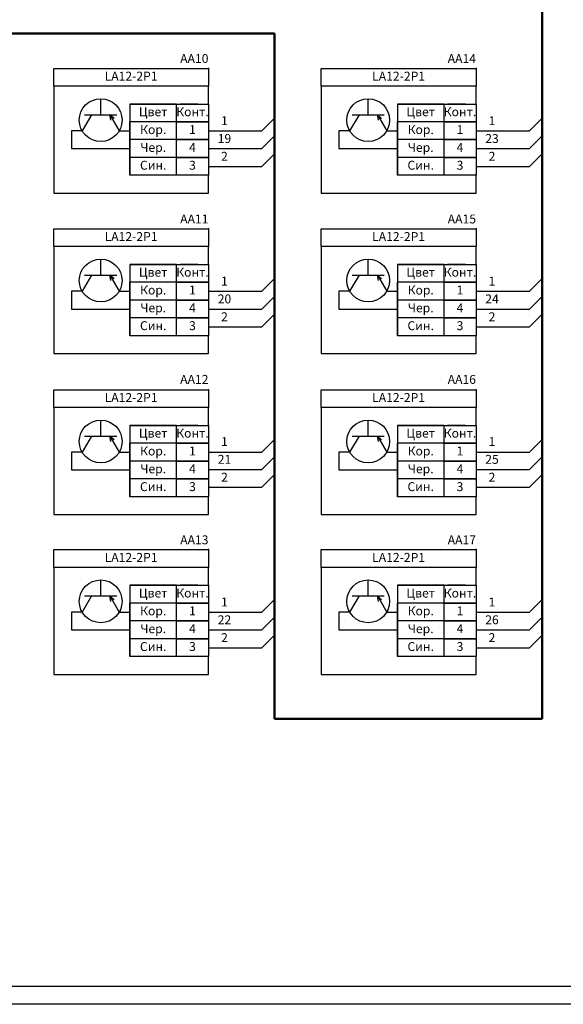
# Model space of a CAD drawing. Units: millimetres. Extents: x 723 to 1317, y -895 to 924.
# Drawn here: x 925 to 1077, y 485 to 761 of the extents above; entities that cross this region are included whole.
import ezdxf

# ---------------------------------------------------------------- set-up
doc = ezdxf.new("R2010")
doc.units = ezdxf.units.MM
doc.linetypes.add('DASHED2', pattern=[9.525, 6.35, -3.175])
doc.styles.add('gost2304', font='Gost.shx', dxfattribs={"width": 0.8, "oblique": 15, "height": 2.5})

msp = doc.modelspace()

# ---------------------------------------------------------------- linework, layer by layer
at = {"linetype": 'DASHED2', "lineweight": 50, "ltscale": 100}
for p, q in [((1071.21, 564.87), (1071.21, 833.11)), ((921.21, 757.17), (996.21, 757.17)), ((996.21, 757.17), (996.21, 564.87)), ((996.21, 564.87), (1071.21, 564.87))]:
    msp.add_line(p, q, dxfattribs=at)
for p, q in [((934.28, 742.37), (934.28, 747.37)), ((934.28, 747.37), (977.68, 747.37)), ((977.68, 747.37), (977.68, 742.37)), ((1009.28, 742.37), (1009.28, 747.37)), ((1009.28, 747.37), (1052.68, 747.37)), ((1052.68, 747.37), (1052.68, 742.37)), ((977.68, 742.37), (934.28, 742.37)), ((944.28, 742.37), (934.28, 742.37)), ((934.28, 742.37), (934.28, 717.37)), ((977.68, 737.37), (977.68, 742.37)), ((1052.68, 742.37), (1009.28, 742.37)), ((1019.28, 742.37), (1009.28, 742.37)), ((1009.28, 742.37), (1009.28, 717.37)), ((1052.68, 737.37), (1052.68, 742.37)), ((955.66, 737.37), (955.66, 717.37)), ((1030.66, 737.37), (1030.66, 717.37)), ((955.66, 727.37), (955.66, 732.37)), ((1030.66, 727.37), (1030.66, 732.37)), ((955.66, 722.37), (955.66, 727.37)), ((1030.66, 722.37), (1030.66, 727.37)), ((955.66, 717.37), (955.66, 722.37)), ((1030.66, 717.37), (1030.66, 722.37)), ((934.28, 717.37), (934.28, 712.37)), ((977.68, 712.37), (977.68, 717.37)), ((1009.28, 717.37), (1009.28, 712.37)), ((1052.68, 712.37), (1052.68, 717.37)), ((934.28, 712.37), (977.68, 712.37)), ((1009.28, 712.37), (1052.68, 712.37)), ((934.28, 697.37), (934.28, 702.37)), ((934.28, 702.37), (977.68, 702.37)), ((977.68, 702.37), (977.68, 697.37)), ((1009.28, 697.37), (1009.28, 702.37)), ((1009.28, 702.37), (1052.68, 702.37)), ((1052.68, 702.37), (1052.68, 697.37)), ((977.68, 697.37), (934.28, 697.37)), ((944.28, 697.37), (934.28, 697.37)), ((934.28, 697.37), (934.28, 672.37)), ((977.68, 692.37), (977.68, 697.37)), ((1052.68, 697.37), (1009.28, 697.37)), ((1019.28, 697.37), (1009.28, 697.37)), ((1009.28, 697.37), (1009.28, 672.37)), ((1052.68, 692.37), (1052.68, 697.37)), ((955.66, 692.37), (955.66, 672.37)), ((1030.66, 692.37), (1030.66, 672.37)), ((955.66, 682.37), (955.66, 687.37)), ((1030.66, 682.37), (1030.66, 687.37)), ((955.66, 677.37), (955.66, 682.37)), ((1030.66, 677.37), (1030.66, 682.37)), ((955.66, 672.37), (955.66, 677.37)), ((1030.66, 672.37), (1030.66, 677.37)), ((934.28, 672.37), (934.28, 667.37)), ((977.68, 667.37), (977.68, 672.37)), ((1009.28, 672.37), (1009.28, 667.37)), ((1052.68, 667.37), (1052.68, 672.37)), ((934.28, 667.37), (977.68, 667.37)), ((1009.28, 667.37), (1052.68, 667.37)), ((934.28, 652.22), (934.28, 657.22)), ((934.28, 657.22), (977.68, 657.22)), ((977.68, 657.22), (977.68, 652.22)), ((1009.28, 652.22), (1009.28, 657.22)), ((1009.28, 657.22), (1052.68, 657.22)), ((1052.68, 657.22), (1052.68, 652.22)), ((977.68, 652.22), (934.28, 652.22)), ((944.28, 652.22), (934.28, 652.22)), ((934.28, 652.22), (934.28, 627.22)), ((977.68, 647.22), (977.68, 652.22)), ((1052.68, 652.22), (1009.28, 652.22)), ((1019.28, 652.22), (1009.28, 652.22)), ((1009.28, 652.22), (1009.28, 627.22)), ((1052.68, 647.22), (1052.68, 652.22)), ((955.66, 647.22), (955.66, 627.22)), ((1030.66, 647.22), (1030.66, 627.22)), ((955.66, 637.22), (955.66, 642.22)), ((1030.66, 637.22), (1030.66, 642.22)), ((955.66, 632.22), (955.66, 637.22)), ((1030.66, 632.22), (1030.66, 637.22)), ((955.66, 627.22), (955.66, 632.22)), ((1030.66, 627.22), (1030.66, 632.22)), ((934.28, 627.22), (934.28, 622.22)), ((977.68, 622.22), (977.68, 627.22)), ((1009.28, 627.22), (1009.28, 622.22)), ((1052.68, 622.22), (1052.68, 627.22)), ((934.28, 622.22), (977.68, 622.22)), ((1009.28, 622.22), (1052.68, 622.22)), ((934.28, 607.37), (934.28, 612.37)), ((934.28, 612.37), (977.68, 612.37)), ((977.68, 612.37), (977.68, 607.37)), ((1009.28, 607.37), (1009.28, 612.37)), ((1009.28, 612.37), (1052.68, 612.37)), ((1052.68, 612.37), (1052.68, 607.37)), ((977.68, 607.37), (934.28, 607.37)), ((944.28, 607.37), (934.28, 607.37)), ((934.28, 607.37), (934.28, 582.37)), ((977.68, 602.37), (977.68, 607.37)), ((1052.68, 607.37), (1009.28, 607.37)), ((1019.28, 607.37), (1009.28, 607.37)), ((1009.28, 607.37), (1009.28, 582.37)), ((1052.68, 602.37), (1052.68, 607.37)), ((955.66, 602.37), (955.66, 582.37)), ((1030.66, 602.37), (1030.66, 582.37)), ((955.66, 592.37), (955.66, 597.37)), ((1030.66, 592.37), (1030.66, 597.37)), ((955.66, 587.37), (955.66, 592.37)), ((1030.66, 587.37), (1030.66, 592.37)), ((955.66, 582.37), (955.66, 587.37)), ((1030.66, 582.37), (1030.66, 587.37)), ((934.28, 582.37), (934.28, 577.37)), ((977.68, 577.37), (977.68, 582.37)), ((1009.28, 582.37), (1009.28, 577.37)), ((1052.68, 577.37), (1052.68, 582.37)), ((934.28, 577.37), (977.68, 577.37)), ((1009.28, 577.37), (1052.68, 577.37)), ((1316.76, 484.84), (722.76, 484.84))]:
    msp.add_line(p, q)
at = {"ltscale": 100}
for p, q in [((947.46, 734.37), (947.46, 738.87)), ((1022.46, 734.37), (1022.46, 738.87)), ((944.89, 734.37), (942.26, 729.87)), ((942.96, 734.37), (951.96, 734.37)), ((950.03, 734.37), (952.66, 729.87)), ((951.22, 733.33), (950.03, 734.37)), ((950.35, 732.82), (950.03, 734.37)), ((992.68, 729.87), (996.21, 733.41)), ((1019.89, 734.37), (1017.26, 729.87)), ((1017.96, 734.37), (1026.96, 734.37)), ((1025.03, 734.37), (1027.66, 729.87)), ((1026.22, 733.33), (1025.03, 734.37)), ((1025.35, 732.82), (1025.03, 734.37)), ((1067.68, 729.87), (1071.21, 733.41)), ((942.26, 729.87), (939.26, 729.87)), ((939.26, 729.87), (939.26, 724.87)), ((952.66, 729.87), (955.66, 729.87)), ((1017.26, 729.87), (1014.26, 729.87)), ((1014.26, 729.87), (1014.26, 724.87)), ((1027.66, 729.87), (1030.66, 729.87)), ((992.68, 724.87), (996.21, 728.41)), ((1067.68, 724.87), (1071.21, 728.41)), ((939.26, 724.87), (955.66, 724.87)), ((1014.26, 724.87), (1030.66, 724.87)), ((992.68, 719.87), (996.21, 723.41)), ((1067.68, 719.87), (1071.21, 723.41)), ((947.46, 689.37), (947.46, 693.87)), ((1022.46, 689.37), (1022.46, 693.87)), ((944.89, 689.37), (942.26, 684.87)), ((942.96, 689.37), (951.96, 689.37)), ((950.03, 689.37), (952.66, 684.87)), ((951.22, 688.33), (950.03, 689.37)), ((950.35, 687.82), (950.03, 689.37)), ((992.68, 684.87), (996.21, 688.41)), ((1019.89, 689.37), (1017.26, 684.87)), ((1017.96, 689.37), (1026.96, 689.37)), ((1025.03, 689.37), (1027.66, 684.87)), ((1026.22, 688.33), (1025.03, 689.37)), ((1025.35, 687.82), (1025.03, 689.37)), ((1067.68, 684.87), (1071.21, 688.41)), ((942.26, 684.87), (939.26, 684.87)), ((939.26, 684.87), (939.26, 679.87)), ((952.66, 684.87), (955.66, 684.87)), ((992.68, 679.87), (996.21, 683.41)), ((1017.26, 684.87), (1014.26, 684.87)), ((1014.26, 684.87), (1014.26, 679.87)), ((1027.66, 684.87), (1030.66, 684.87)), ((1067.68, 679.87), (1071.21, 683.41)), ((939.26, 679.87), (955.66, 679.87)), ((1014.26, 679.87), (1030.66, 679.87)), ((992.68, 674.87), (996.21, 678.41)), ((1067.68, 674.87), (1071.21, 678.41)), ((947.46, 644.22), (947.46, 648.72)), ((1022.46, 644.22), (1022.46, 648.72)), ((944.89, 644.22), (942.26, 639.72)), ((942.96, 644.22), (951.96, 644.22)), ((950.03, 644.22), (952.66, 639.72)), ((951.22, 643.18), (950.03, 644.22)), ((950.35, 642.67), (950.03, 644.22)), ((1019.89, 644.22), (1017.26, 639.72)), ((1017.96, 644.22), (1026.96, 644.22)), ((1025.03, 644.22), (1027.66, 639.72)), ((1026.22, 643.18), (1025.03, 644.22)), ((1025.35, 642.67), (1025.03, 644.22)), ((992.68, 639.72), (996.21, 643.26)), ((1067.68, 639.72), (1071.21, 643.26)), ((942.26, 639.72), (939.26, 639.72)), ((939.26, 639.72), (939.26, 634.72)), ((952.66, 639.72), (955.66, 639.72)), ((992.68, 634.87), (996.21, 638.41)), ((1017.26, 639.72), (1014.26, 639.72)), ((1014.26, 639.72), (1014.26, 634.72)), ((1027.66, 639.72), (1030.66, 639.72)), ((1067.68, 634.87), (1071.21, 638.41)), ((939.26, 634.72), (955.66, 634.72)), ((992.68, 629.87), (996.21, 633.41)), ((1014.26, 634.72), (1030.66, 634.72)), ((1067.68, 629.87), (1071.21, 633.41)), ((947.46, 599.37), (947.46, 603.87)), ((1022.46, 599.37), (1022.46, 603.87)), ((944.89, 599.37), (942.26, 594.87)), ((942.96, 599.37), (951.96, 599.37)), ((950.03, 599.37), (952.66, 594.87)), ((951.22, 598.33), (950.03, 599.37)), ((950.35, 597.82), (950.03, 599.37)), ((1019.89, 599.37), (1017.26, 594.87)), ((1017.96, 599.37), (1026.96, 599.37)), ((1025.03, 599.37), (1027.66, 594.87)), ((1026.22, 598.33), (1025.03, 599.37)), ((1025.35, 597.82), (1025.03, 599.37)), ((992.68, 594.87), (996.21, 598.41)), ((1067.68, 594.87), (1071.21, 598.41)), ((942.26, 594.87), (939.26, 594.87)), ((939.26, 594.87), (939.26, 589.87)), ((952.66, 594.87), (955.66, 594.87)), ((1017.26, 594.87), (1014.26, 594.87)), ((1014.26, 594.87), (1014.26, 589.87)), ((1027.66, 594.87), (1030.66, 594.87)), ((992.68, 589.87), (996.21, 593.41)), ((1067.68, 589.87), (1071.21, 593.41)), ((939.26, 589.87), (955.66, 589.87)), ((992.68, 584.87), (996.21, 588.41)), ((1014.26, 589.87), (1030.66, 589.87)), ((1067.68, 584.87), (1071.21, 588.41))]:
    msp.add_line(p, q, dxfattribs=at)
at = {"color": 0, "ltscale": 0.05}
for p, q in [((955.66, 737.37), (968.71, 737.37)), ((955.66, 737.37), (968.71, 737.37)), ((968.71, 737.37), (955.66, 737.37)), ((1030.66, 737.37), (1043.71, 737.37)), ((1030.66, 737.37), (1043.71, 737.37)), ((1043.71, 737.37), (1030.66, 737.37)), ((968.71, 732.37), (955.66, 732.37)), ((968.71, 732.37), (955.66, 732.37)), ((968.71, 732.37), (955.66, 732.37)), ((1043.71, 732.37), (1030.66, 732.37)), ((1043.71, 732.37), (1030.66, 732.37)), ((1043.71, 732.37), (1030.66, 732.37)), ((968.71, 727.37), (955.66, 727.37)), ((968.71, 727.37), (955.66, 727.37)), ((968.71, 727.37), (955.66, 727.37)), ((968.71, 727.37), (955.66, 727.37)), ((968.71, 727.37), (955.66, 727.37)), ((1043.71, 727.37), (1030.66, 727.37)), ((1043.71, 727.37), (1030.66, 727.37)), ((1043.71, 727.37), (1030.66, 727.37)), ((1043.71, 727.37), (1030.66, 727.37)), ((1043.71, 727.37), (1030.66, 727.37)), ((968.71, 722.37), (955.66, 722.37)), ((968.71, 722.37), (955.66, 722.37)), ((968.71, 722.37), (955.66, 722.37)), ((968.71, 722.37), (955.66, 722.37)), ((968.71, 722.37), (955.66, 722.37)), ((1043.71, 722.37), (1030.66, 722.37)), ((1043.71, 722.37), (1030.66, 722.37)), ((1043.71, 722.37), (1030.66, 722.37)), ((1043.71, 722.37), (1030.66, 722.37)), ((1043.71, 722.37), (1030.66, 722.37)), ((968.71, 717.37), (955.66, 717.37)), ((968.71, 717.37), (955.66, 717.37)), ((1043.71, 717.37), (1030.66, 717.37)), ((1043.71, 717.37), (1030.66, 717.37)), ((955.66, 692.37), (968.71, 692.37)), ((955.66, 692.37), (968.71, 692.37)), ((968.71, 692.37), (955.66, 692.37)), ((1030.66, 692.37), (1043.71, 692.37)), ((1030.66, 692.37), (1043.71, 692.37)), ((1043.71, 692.37), (1030.66, 692.37)), ((968.71, 687.37), (955.66, 687.37)), ((968.71, 687.37), (955.66, 687.37)), ((968.71, 687.37), (955.66, 687.37)), ((1043.71, 687.37), (1030.66, 687.37)), ((1043.71, 687.37), (1030.66, 687.37)), ((1043.71, 687.37), (1030.66, 687.37)), ((968.71, 682.37), (955.66, 682.37)), ((968.71, 682.37), (955.66, 682.37)), ((968.71, 682.37), (955.66, 682.37)), ((968.71, 682.37), (955.66, 682.37)), ((968.71, 682.37), (955.66, 682.37)), ((1043.71, 682.37), (1030.66, 682.37)), ((1043.71, 682.37), (1030.66, 682.37)), ((1043.71, 682.37), (1030.66, 682.37)), ((1043.71, 682.37), (1030.66, 682.37)), ((1043.71, 682.37), (1030.66, 682.37)), ((968.71, 677.37), (955.66, 677.37)), ((968.71, 677.37), (955.66, 677.37)), ((968.71, 677.37), (955.66, 677.37)), ((968.71, 677.37), (955.66, 677.37)), ((968.71, 677.37), (955.66, 677.37)), ((1043.71, 677.37), (1030.66, 677.37)), ((1043.71, 677.37), (1030.66, 677.37)), ((1043.71, 677.37), (1030.66, 677.37)), ((1043.71, 677.37), (1030.66, 677.37)), ((1043.71, 677.37), (1030.66, 677.37)), ((968.71, 672.37), (955.66, 672.37)), ((968.71, 672.37), (955.66, 672.37)), ((1043.71, 672.37), (1030.66, 672.37)), ((1043.71, 672.37), (1030.66, 672.37)), ((955.66, 647.22), (968.71, 647.22)), ((955.66, 647.22), (968.71, 647.22)), ((968.71, 647.22), (955.66, 647.22)), ((1030.66, 647.22), (1043.71, 647.22)), ((1030.66, 647.22), (1043.71, 647.22)), ((1043.71, 647.22), (1030.66, 647.22)), ((968.71, 642.22), (955.66, 642.22)), ((968.71, 642.22), (955.66, 642.22)), ((968.71, 642.22), (955.66, 642.22)), ((1043.71, 642.22), (1030.66, 642.22)), ((1043.71, 642.22), (1030.66, 642.22)), ((1043.71, 642.22), (1030.66, 642.22)), ((968.71, 637.22), (955.66, 637.22)), ((968.71, 637.22), (955.66, 637.22)), ((968.71, 637.22), (955.66, 637.22)), ((968.71, 637.22), (955.66, 637.22)), ((968.71, 637.22), (955.66, 637.22)), ((1043.71, 637.22), (1030.66, 637.22)), ((1043.71, 637.22), (1030.66, 637.22)), ((1043.71, 637.22), (1030.66, 637.22)), ((1043.71, 637.22), (1030.66, 637.22)), ((1043.71, 637.22), (1030.66, 637.22)), ((968.71, 632.22), (955.66, 632.22)), ((968.71, 632.22), (955.66, 632.22)), ((968.71, 632.22), (955.66, 632.22)), ((968.71, 632.22), (955.66, 632.22)), ((968.71, 632.22), (955.66, 632.22)), ((1043.71, 632.22), (1030.66, 632.22)), ((1043.71, 632.22), (1030.66, 632.22)), ((1043.71, 632.22), (1030.66, 632.22)), ((1043.71, 632.22), (1030.66, 632.22)), ((1043.71, 632.22), (1030.66, 632.22)), ((968.71, 627.22), (955.66, 627.22)), ((968.71, 627.22), (955.66, 627.22)), ((1043.71, 627.22), (1030.66, 627.22)), ((1043.71, 627.22), (1030.66, 627.22)), ((955.66, 602.37), (968.71, 602.37)), ((955.66, 602.37), (968.71, 602.37)), ((968.71, 602.37), (955.66, 602.37)), ((1030.66, 602.37), (1043.71, 602.37)), ((1030.66, 602.37), (1043.71, 602.37)), ((1043.71, 602.37), (1030.66, 602.37)), ((968.71, 597.37), (955.66, 597.37)), ((968.71, 597.37), (955.66, 597.37)), ((968.71, 597.37), (955.66, 597.37)), ((1043.71, 597.37), (1030.66, 597.37)), ((1043.71, 597.37), (1030.66, 597.37)), ((1043.71, 597.37), (1030.66, 597.37)), ((968.71, 592.37), (955.66, 592.37)), ((968.71, 592.37), (955.66, 592.37)), ((968.71, 592.37), (955.66, 592.37)), ((968.71, 592.37), (955.66, 592.37)), ((968.71, 592.37), (955.66, 592.37)), ((1043.71, 592.37), (1030.66, 592.37)), ((1043.71, 592.37), (1030.66, 592.37)), ((1043.71, 592.37), (1030.66, 592.37)), ((1043.71, 592.37), (1030.66, 592.37)), ((1043.71, 592.37), (1030.66, 592.37)), ((968.71, 587.37), (955.66, 587.37)), ((968.71, 587.37), (955.66, 587.37)), ((968.71, 587.37), (955.66, 587.37)), ((968.71, 587.37), (955.66, 587.37)), ((968.71, 587.37), (955.66, 587.37)), ((1043.71, 587.37), (1030.66, 587.37)), ((1043.71, 587.37), (1030.66, 587.37)), ((1043.71, 587.37), (1030.66, 587.37)), ((1043.71, 587.37), (1030.66, 587.37)), ((1043.71, 587.37), (1030.66, 587.37)), ((968.71, 582.37), (955.66, 582.37)), ((968.71, 582.37), (955.66, 582.37)), ((1043.71, 582.37), (1030.66, 582.37)), ((1043.71, 582.37), (1030.66, 582.37))]:
    msp.add_line(p, q, dxfattribs=at)
at = {"color": 0}
for p, q in [((974.71, 737.37), (969.71, 737.37)), ((974.71, 737.37), (969.71, 737.37)), ((1049.71, 737.37), (1044.71, 737.37)), ((1049.71, 737.37), (1044.71, 737.37)), ((974.71, 732.37), (969.71, 732.37)), ((1049.71, 732.37), (1044.71, 732.37)), ((974.71, 727.37), (969.71, 727.37)), ((1049.71, 727.37), (1044.71, 727.37)), ((974.71, 722.37), (969.71, 722.37)), ((1049.71, 722.37), (1044.71, 722.37)), ((974.71, 692.37), (969.71, 692.37)), ((974.71, 692.37), (969.71, 692.37)), ((1049.71, 692.37), (1044.71, 692.37)), ((1049.71, 692.37), (1044.71, 692.37)), ((974.71, 687.37), (969.71, 687.37)), ((1049.71, 687.37), (1044.71, 687.37)), ((974.71, 682.37), (969.71, 682.37)), ((1049.71, 682.37), (1044.71, 682.37)), ((974.71, 677.37), (969.71, 677.37)), ((1049.71, 677.37), (1044.71, 677.37)), ((974.71, 647.22), (969.71, 647.22)), ((974.71, 647.22), (969.71, 647.22)), ((1049.71, 647.22), (1044.71, 647.22)), ((1049.71, 647.22), (1044.71, 647.22)), ((974.71, 642.22), (969.71, 642.22)), ((1049.71, 642.22), (1044.71, 642.22)), ((974.71, 637.22), (969.71, 637.22)), ((1049.71, 637.22), (1044.71, 637.22)), ((974.71, 632.22), (969.71, 632.22)), ((1049.71, 632.22), (1044.71, 632.22)), ((974.71, 602.37), (969.71, 602.37)), ((974.71, 602.37), (969.71, 602.37)), ((1049.71, 602.37), (1044.71, 602.37)), ((1049.71, 602.37), (1044.71, 602.37)), ((974.71, 597.37), (969.71, 597.37)), ((1049.71, 597.37), (1044.71, 597.37)), ((974.71, 592.37), (969.71, 592.37)), ((1049.71, 592.37), (1044.71, 592.37)), ((974.71, 587.37), (969.71, 587.37)), ((1049.71, 587.37), (1044.71, 587.37)), ((1311.76, 489.84), (730.76, 489.84))]:
    msp.add_line(p, q, dxfattribs=at)
at = {"linetype": 'DASHED2', "ltscale": 100}
for p, q in [((977.68, 729.87), (992.68, 729.87)), ((1052.68, 729.87), (1067.68, 729.87)), ((977.68, 724.87), (992.68, 724.87)), ((1052.68, 724.87), (1067.68, 724.87)), ((977.68, 719.87), (992.68, 719.87)), ((1052.68, 719.87), (1067.68, 719.87)), ((977.68, 684.87), (992.68, 684.87)), ((1052.68, 684.87), (1067.68, 684.87)), ((977.68, 679.87), (992.68, 679.87)), ((1052.68, 679.87), (1067.68, 679.87)), ((977.68, 674.87), (992.68, 674.87)), ((1052.68, 674.87), (1067.68, 674.87)), ((977.68, 639.72), (992.68, 639.72)), ((1052.68, 639.72), (1067.68, 639.72)), ((977.68, 634.87), (992.68, 634.87)), ((1052.68, 634.87), (1067.68, 634.87)), ((977.68, 629.87), (992.68, 629.87)), ((1052.68, 629.87), (1067.68, 629.87)), ((977.68, 594.87), (992.68, 594.87)), ((1052.68, 594.87), (1067.68, 594.87)), ((977.68, 589.87), (992.68, 589.87)), ((1052.68, 589.87), (1067.68, 589.87)), ((977.68, 584.87), (992.68, 584.87)), ((1052.68, 584.87), (1067.68, 584.87))]:
    msp.add_line(p, q, dxfattribs=at)
at = {"color": 0, "ltscale": 0.05}
for points in [[(977.68, 732.37), (968.71, 732.37), (968.71, 737.37), (977.68, 737.37)], [(1052.68, 732.37), (1043.71, 732.37), (1043.71, 737.37), (1052.68, 737.37)], [(977.68, 727.37), (968.71, 727.37), (968.71, 732.37), (977.68, 732.37)], [(1052.68, 727.37), (1043.71, 727.37), (1043.71, 732.37), (1052.68, 732.37)], [(977.68, 722.37), (968.71, 722.37), (968.71, 727.37), (977.68, 727.37)], [(1052.68, 722.37), (1043.71, 722.37), (1043.71, 727.37), (1052.68, 727.37)], [(977.68, 717.37), (968.71, 717.37), (968.71, 722.37), (977.68, 722.37)], [(1052.68, 717.37), (1043.71, 717.37), (1043.71, 722.37), (1052.68, 722.37)], [(977.68, 687.37), (968.71, 687.37), (968.71, 692.37), (977.68, 692.37)], [(1052.68, 687.37), (1043.71, 687.37), (1043.71, 692.37), (1052.68, 692.37)], [(977.68, 682.37), (968.71, 682.37), (968.71, 687.37), (977.68, 687.37)], [(1052.68, 682.37), (1043.71, 682.37), (1043.71, 687.37), (1052.68, 687.37)], [(977.68, 677.37), (968.71, 677.37), (968.71, 682.37), (977.68, 682.37)], [(1052.68, 677.37), (1043.71, 677.37), (1043.71, 682.37), (1052.68, 682.37)], [(977.68, 672.37), (968.71, 672.37), (968.71, 677.37), (977.68, 677.37)], [(1052.68, 672.37), (1043.71, 672.37), (1043.71, 677.37), (1052.68, 677.37)], [(977.68, 642.22), (968.71, 642.22), (968.71, 647.22), (977.68, 647.22)], [(1052.68, 642.22), (1043.71, 642.22), (1043.71, 647.22), (1052.68, 647.22)], [(977.68, 637.22), (968.71, 637.22), (968.71, 642.22), (977.68, 642.22)], [(1052.68, 637.22), (1043.71, 637.22), (1043.71, 642.22), (1052.68, 642.22)], [(977.68, 632.22), (968.71, 632.22), (968.71, 637.22), (977.68, 637.22)], [(1052.68, 632.22), (1043.71, 632.22), (1043.71, 637.22), (1052.68, 637.22)], [(977.68, 627.22), (968.71, 627.22), (968.71, 632.22), (977.68, 632.22)], [(1052.68, 627.22), (1043.71, 627.22), (1043.71, 632.22), (1052.68, 632.22)], [(977.68, 597.37), (968.71, 597.37), (968.71, 602.37), (977.68, 602.37)], [(1052.68, 597.37), (1043.71, 597.37), (1043.71, 602.37), (1052.68, 602.37)], [(977.68, 592.37), (968.71, 592.37), (968.71, 597.37), (977.68, 597.37)], [(1052.68, 592.37), (1043.71, 592.37), (1043.71, 597.37), (1052.68, 597.37)], [(977.68, 587.37), (968.71, 587.37), (968.71, 592.37), (977.68, 592.37)], [(1052.68, 587.37), (1043.71, 587.37), (1043.71, 592.37), (1052.68, 592.37)], [(977.68, 582.37), (968.71, 582.37), (968.71, 587.37), (977.68, 587.37)], [(1052.68, 582.37), (1043.71, 582.37), (1043.71, 587.37), (1052.68, 587.37)]]:
    msp.add_lwpolyline(points, close=True, dxfattribs=at)
at = {"ltscale": 100}
for centre in [(947.46, 732.87), (1022.46, 732.87), (947.46, 687.87), (1022.46, 687.87), (947.46, 642.72), (1022.46, 642.72), (947.46, 597.87), (1022.46, 597.87)]:
    msp.add_circle(centre, 6, dxfattribs=at)
for p in [(977.68, 747.37), (1052.68, 747.37), (977.68, 702.37), (1052.68, 702.37), (977.68, 657.22), (1052.68, 657.22), (977.68, 612.37), (1052.68, 612.37)]:
    msp.add_point(p, dxfattribs=at)

# ---------------------------------------------------------------- texts
at = {"color": 0, "char_height": 2.5, "style": 'gost2304'}
for s, insert, width, attachment_point in [('AA10', (977.68, 749.8), 5.5125, 6), ('AA14', (1052.68, 749.8), 5.5125, 6), ('LA12-2P1', (955.98, 744.87), 38.4011, 5), ('LA12-2P1', (1030.98, 744.87), 38.4011, 5), ('Цвет', (962.18, 734.87), 13.055, 5), ('Конт.', (973.19, 734.87), 8.9641, 5), ('Цвет', (1037.18, 734.87), 13.055, 5), ('Конт.', (1048.19, 734.87), 8.9641, 5), ('1', (982.16, 732.37), 8.9641, 5), ('1', (1057.16, 732.37), 8.9641, 5), ('Кор.', (962.18, 729.87), 13.055, 5), ('1', (973.19, 729.87), 8.9641, 5), ('Кор.', (1037.18, 729.87), 13.055, 5), ('1', (1048.19, 729.87), 8.9641, 5), ('Чер.', (962.18, 724.87), 13.055, 5), ('4', (973.19, 724.87), 8.9641, 5), ('19', (982.16, 727.37), 8.9641, 5), ('Чер.', (1037.18, 724.87), 13.055, 5), ('4', (1048.19, 724.87), 8.9641, 5), ('23', (1057.16, 727.37), 8.9641, 5), ('2', (982.16, 722.37), 8.9641, 5), ('2', (1057.16, 722.37), 8.9641, 5), ('Син.', (962.18, 719.87), 13.055, 5), ('3', (973.19, 719.87), 8.9641, 5), ('Син.', (1037.18, 719.87), 13.055, 5), ('3', (1048.19, 719.87), 8.9641, 5), ('AA11', (977.68, 704.8), 5.5125, 6), ('AA15', (1052.68, 704.8), 5.5125, 6), ('LA12-2P1', (955.98, 699.87), 38.4011, 5), ('LA12-2P1', (1030.98, 699.87), 38.4011, 5), ('Цвет', (962.18, 689.87), 13.055, 5), ('Конт.', (973.19, 689.87), 8.9641, 5), ('Цвет', (1037.18, 689.87), 13.055, 5), ('Конт.', (1048.19, 689.87), 8.9641, 5), ('1', (982.16, 687.37), 8.9641, 5), ('1', (1057.16, 687.37), 8.9641, 5), ('Кор.', (962.18, 684.87), 13.055, 5), ('1', (973.19, 684.87), 8.9641, 5), ('Кор.', (1037.18, 684.87), 13.055, 5), ('1', (1048.19, 684.87), 8.9641, 5), ('20', (982.16, 682.37), 8.9641, 5), ('24', (1057.16, 682.37), 8.9641, 5), ('Чер.', (962.18, 679.87), 13.055, 5), ('4', (973.19, 679.87), 8.9641, 5), ('Чер.', (1037.18, 679.87), 13.055, 5), ('4', (1048.19, 679.87), 8.9641, 5), ('2', (982.16, 677.37), 8.9641, 5), ('2', (1057.16, 677.37), 8.9641, 5), ('Син.', (962.18, 674.87), 13.055, 5), ('3', (973.19, 674.87), 8.9641, 5), ('Син.', (1037.18, 674.87), 13.055, 5), ('3', (1048.19, 674.87), 8.9641, 5), ('AA12', (977.68, 659.8), 5.5125, 6), ('AA16', (1052.68, 659.8), 5.5125, 6), ('LA12-2P1', (955.98, 654.72), 38.4011, 5), ('LA12-2P1', (1030.98, 654.72), 38.4011, 5), ('Цвет', (962.18, 644.72), 13.055, 5), ('Конт.', (973.19, 644.72), 8.9641, 5), ('Цвет', (1037.18, 644.72), 13.055, 5), ('Конт.', (1048.19, 644.72), 8.9641, 5), ('1', (982.16, 642.37), 8.9641, 5), ('1', (1057.16, 642.37), 8.9641, 5), ('Кор.', (962.18, 639.72), 13.055, 5), ('1', (973.19, 639.72), 8.9641, 5), ('Кор.', (1037.18, 639.72), 13.055, 5), ('1', (1048.19, 639.72), 8.9641, 5), ('21', (982.16, 637.37), 8.9641, 5), ('25', (1057.16, 637.37), 8.9641, 5), ('Чер.', (962.18, 634.72), 13.055, 5), ('4', (973.19, 634.72), 8.9641, 5), ('Чер.', (1037.18, 634.72), 13.055, 5), ('4', (1048.19, 634.72), 8.9641, 5), ('2', (982.16, 632.37), 8.9641, 5), ('2', (1057.16, 632.37), 8.9641, 5), ('Син.', (962.18, 629.72), 13.055, 5), ('3', (973.19, 629.72), 8.9641, 5), ('Син.', (1037.18, 629.72), 13.055, 5), ('3', (1048.19, 629.72), 8.9641, 5), ('AA13', (977.68, 614.8), 5.5125, 6), ('AA17', (1052.68, 614.8), 5.5125, 6), ('LA12-2P1', (955.98, 609.87), 38.4011, 5), ('LA12-2P1', (1030.98, 609.87), 38.4011, 5), ('Цвет', (962.18, 599.87), 13.055, 5), ('Конт.', (973.19, 599.87), 8.9641, 5), ('Цвет', (1037.18, 599.87), 13.055, 5), ('Конт.', (1048.19, 599.87), 8.9641, 5), ('1', (982.16, 597.37), 8.9641, 5), ('1', (1057.16, 597.37), 8.9641, 5), ('Кор.', (962.18, 594.87), 13.055, 5), ('1', (973.19, 594.87), 8.9641, 5), ('22', (982.16, 592.37), 8.9641, 5), ('Кор.', (1037.18, 594.87), 13.055, 5), ('1', (1048.19, 594.87), 8.9641, 5), ('26', (1057.16, 592.37), 8.9641, 5), ('Чер.', (962.18, 589.87), 13.055, 5), ('4', (973.19, 589.87), 8.9641, 5), ('Чер.', (1037.18, 589.87), 13.055, 5), ('4', (1048.19, 589.87), 8.9641, 5), ('2', (982.16, 587.37), 8.9641, 5), ('2', (1057.16, 587.37), 8.9641, 5), ('Син.', (962.18, 584.87), 13.055, 5), ('3', (973.19, 584.87), 8.9641, 5), ('Син.', (1037.18, 584.87), 13.055, 5), ('3', (1048.19, 584.87), 8.9641, 5)]:
    msp.add_mtext(s, dxfattribs=dict(at, insert=insert, width=width, attachment_point=attachment_point))

doc.saveas('drawing.dxf')
